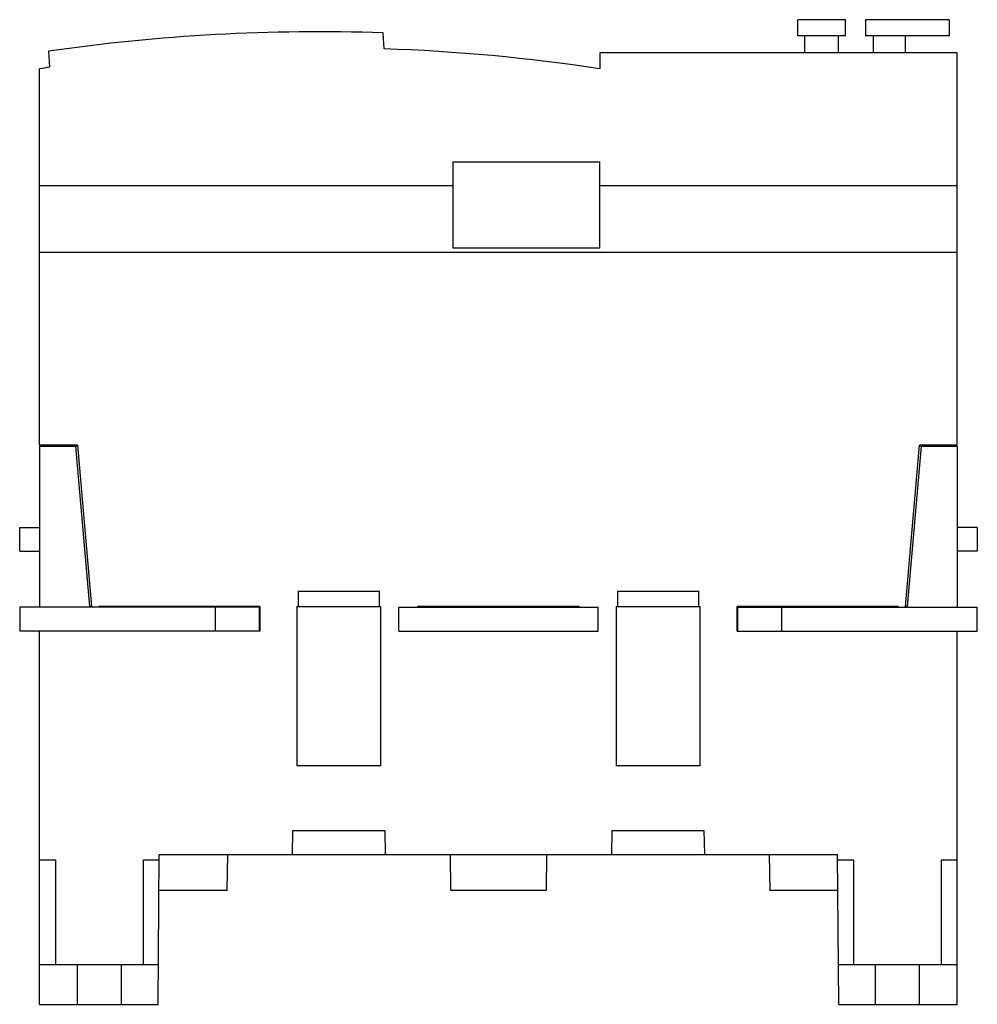
# Model space of a CAD drawing. Units: millimetres. Extents: x 18 to 138, y 46 to 170.
import ezdxf

# ---------------------------------------------------------------- set-up
doc = ezdxf.new("R2010")
doc.units = ezdxf.units.MM
doc.header["$LTSCALE"] = 13.984148
doc.layers.get('0').update_dxf_attribs({"linetype": 'CONTINUOUS'})

msp = doc.modelspace()

# ---------------------------------------------------------------- linework, layer by layer
at = {"color": 7}
for p, q in [((115.44, 167.51), (115.44, 169.51)), ((121.44, 169.51), (115.44, 169.51)), ((121.44, 167.51), (121.44, 169.51)), ((123.94, 169.51), (123.94, 167.51)), ((134.44, 169.51), (123.94, 169.51)), ((134.44, 169.51), (134.44, 167.51)), ((63.6, 165.86), (63.49, 167.87)), ((121.44, 167.51), (115.44, 167.51)), ((116.34, 165.36), (116.34, 167.51)), ((120.54, 165.36), (120.54, 167.51)), ((134.44, 167.51), (123.94, 167.51)), ((124.94, 165.36), (124.94, 167.51)), ((128.94, 165.36), (128.94, 167.51)), ((21.55, 165.55), (21.66, 163.55)), ((90.63, 165.36), (90.63, 163.37)), ((135.44, 165.36), (90.63, 165.36)), ((135.44, 116.16), (135.44, 165.36)), ((20.44, 116.16), (20.44, 163.36)), ((72.24, 151.68), (72.24, 140.85)), ((72.24, 151.68), (90.64, 151.68)), ((90.64, 140.85), (90.64, 151.68)), ((20.44, 148.71), (72.24, 148.71)), ((90.64, 148.71), (135.44, 148.71)), ((90.64, 140.85), (72.24, 140.85)), ((20.44, 140.36), (135.44, 140.36)), ((25.18, 116.16), (20.44, 116.16)), ((20.44, 116.06), (20.44, 95.86)), ((20.44, 116.06), (25.18, 116.06)), ((26.74, 95.96), (24.99, 116.06)), ((25.18, 116.16), (26.94, 95.96)), ((128.94, 95.96), (130.71, 116.16)), ((130.9, 116.06), (129.14, 95.96)), ((135.44, 116.16), (130.71, 116.16)), ((130.71, 116.06), (135.44, 116.06)), ((135.44, 116.06), (135.44, 95.86)), ((17.94, 102.86), (17.94, 105.86)), ((17.94, 105.86), (20.44, 105.86)), ((137.94, 105.86), (135.44, 105.86)), ((137.94, 105.86), (137.94, 102.86)), ((17.94, 102.86), (20.44, 102.86)), ((137.94, 102.86), (135.44, 102.86)), ((52.84, 97.88), (52.84, 95.96)), ((52.84, 97.88), (63.05, 97.88)), ((63.05, 95.96), (63.05, 97.88)), ((92.84, 97.88), (103.06, 97.88)), ((92.84, 97.88), (92.84, 95.96)), ((103.06, 95.96), (103.06, 97.88)), ((17.94, 95.86), (17.94, 92.86)), ((47.94, 95.86), (17.94, 95.86)), ((26.94, 95.96), (26.74, 95.96)), ((27.84, 95.86), (27.84, 95.96)), ((48.04, 95.96), (27.84, 95.96)), ((42.44, 95.86), (42.44, 92.86)), ((47.94, 95.86), (47.94, 92.86)), ((48.04, 95.96), (48.04, 92.86)), ((52.67, 95.96), (52.67, 75.96)), ((52.67, 95.96), (63.22, 95.96)), ((63.22, 75.96), (63.22, 95.96)), ((65.44, 92.86), (65.44, 95.86)), ((65.44, 95.86), (90.44, 95.86)), ((88.04, 95.96), (67.84, 95.96)), ((67.84, 95.86), (67.84, 95.96)), ((88.04, 95.96), (88.04, 95.86)), ((90.44, 92.86), (90.44, 95.86)), ((92.67, 95.96), (103.22, 95.96)), ((92.67, 95.96), (92.67, 75.96)), ((103.22, 75.96), (103.22, 95.96)), ((128.04, 95.96), (107.84, 95.96)), ((107.84, 92.86), (107.84, 95.96)), ((107.94, 95.86), (137.94, 95.86)), ((107.94, 92.86), (107.94, 95.86)), ((113.44, 92.86), (113.44, 95.86)), ((128.04, 95.96), (128.04, 95.86)), ((129.14, 95.96), (128.94, 95.96)), ((137.94, 92.86), (137.94, 95.86)), ((48.04, 92.86), (17.94, 92.86)), ((20.44, 46.06), (20.44, 92.86)), ((65.44, 92.86), (90.44, 92.86)), ((107.84, 92.86), (137.94, 92.86)), ((135.44, 46.06), (135.44, 92.86)), ((63.22, 75.96), (52.67, 75.96)), ((103.22, 75.96), (92.67, 75.96)), ((52.14, 64.86), (52.19, 67.86)), ((52.19, 67.86), (63.69, 67.86)), ((63.69, 67.86), (63.75, 64.86)), ((92.14, 64.86), (92.19, 67.86)), ((92.19, 67.86), (103.69, 67.86)), ((103.69, 67.86), (103.75, 64.86)), ((35.28, 46.06), (35.44, 64.86)), ((35.44, 64.86), (120.44, 64.86)), ((43.94, 60.36), (44.02, 64.86)), ((71.87, 64.86), (71.94, 60.36)), ((83.94, 60.36), (84.02, 64.86)), ((111.87, 64.86), (111.94, 60.36)), ((120.61, 46.06), (120.44, 64.86)), ((20.44, 64.16), (22.44, 64.16)), ((22.44, 64.16), (22.44, 51.06)), ((33.44, 51.06), (33.44, 64.16)), ((33.44, 64.16), (35.44, 64.16)), ((120.45, 64.16), (122.44, 64.16)), ((122.44, 64.16), (122.44, 51.06)), ((133.44, 64.16), (135.44, 64.16)), ((133.44, 51.06), (133.44, 64.16)), ((35.41, 60.36), (43.94, 60.36)), ((71.94, 60.36), (83.94, 60.36)), ((111.94, 60.36), (120.48, 60.36)), ((20.44, 51.06), (35.32, 51.06)), ((25.19, 46.06), (25.19, 51.06)), ((30.7, 46.06), (30.7, 51.06)), ((120.56, 51.06), (135.44, 51.06)), ((125.19, 46.06), (125.19, 51.06)), ((130.7, 46.06), (130.7, 51.06)), ((20.44, 46.06), (35.28, 46.06)), ((120.61, 46.06), (135.44, 46.06))]:
    msp.add_line(p, q, dxfattribs=at)
for radius, start, end in [(237, 88.0788, 98.2458), (235, 81.4144, 88.0354), (235, 98.2892, 98.5899)]:
    msp.add_arc((55.54, -69), radius, start, end, dxfattribs=at)

doc.saveas('drawing.dxf')
